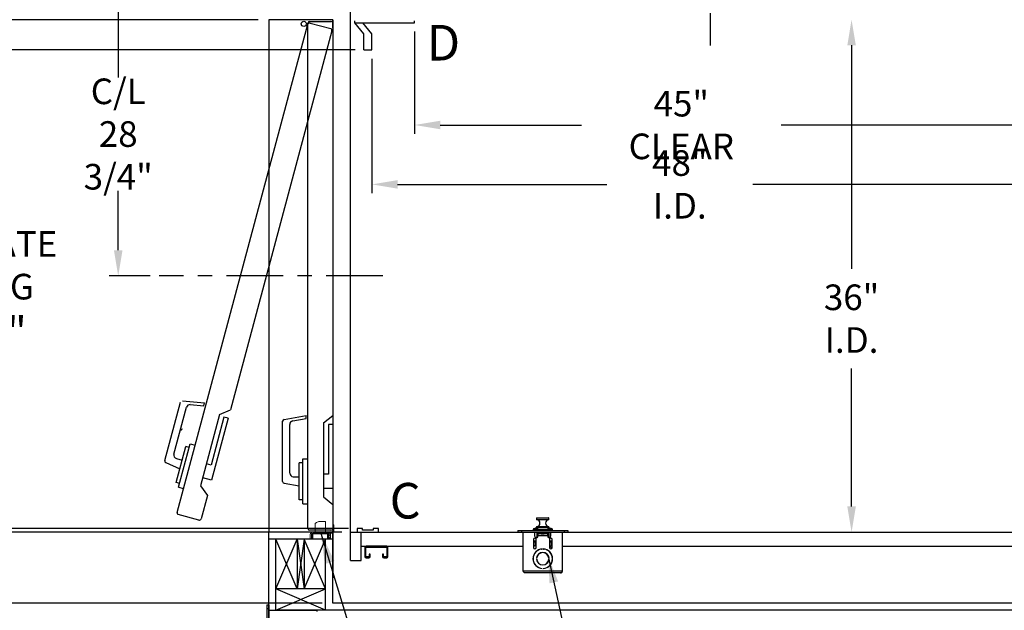
# Model space of a CAD drawing. Extents: x -239 to 414, y -91 to 242.
# Drawn here: x -17 to 52, y 2 to 44 of the extents above; entities that cross this region are included whole.
import ezdxf
from ezdxf.enums import TextEntityAlignment as Align

# ---------------------------------------------------------------- set-up
doc = ezdxf.new("R2010")
doc.units = 0
doc.header["$LTSCALE"] = 10
doc.header["$MEASUREMENT"] = 0
doc.header["$PDMODE"] = 98
doc.linetypes.add('SCENTER', pattern=[0.7, 0.4, -0.1, 0.1, -0.1])
doc.linetypes.add('VSC', pattern=[0.388, 0.25, -0.046, 0.046, -0.046])
doc.layers.get('DEFPOINTS').update_dxf_attribs({"linetype": 'CONTINUOUS'})
for name, color, linetype in [('CAB', 7, 'CONTINUOUS'), ('CEN', 2, 'SCENTER'), ('COP', 3, 'CONTINUOUS'), ('DIM', 1, 'CONTINUOUS'), ('DOOR', 2, 'CONTINUOUS'), ('DOOR CODE_NEW', 7, 'CONTINUOUS'), ('HW', 130, 'CONTINUOUS'), ('INTERLOCK - LRCE', 7, 'CONTINUOUS'), ('RAIL_BACKING', 4, 'CONTINUOUS')]:
    doc.layers.add(name, color=color, linetype=linetype)
doc.styles.add('ROMANT', font='romant')
doc.styles.add('SANSSERIF', font='sas_____.pfb')
doc.styles.get("Standard").update_dxf_attribs({"font": 'SIMPLEX.shx', "width": 0.85})
doc.dimstyles.get("Standard").update_dxf_attribs({"dimscale": 16, "dimtxt": 0.09375, "dimasz": 0.09375, "dimexe": 0.0625, "dimexo": 0.0625, "dimgap": 0.0625, "dimtad": 0, "dimtih": 1, "dimtoh": 1, "dimdec": 4, "dimzin": 4, "dimdsep": 46, "dimtxsty": 'Standard', "dimcen": 0.0625, "dimadec": 0, "dimazin": 0, "dimtfac": 1, "dimtdec": 4, "dimtofl": 0, "dimtmove": 0, "dimatfit": 3, "dimfxl": 1, "dimtolj": 1, "dimtzin": 0, "dimarcsym": 0})

# ---------------------------------------------------------------- blocks, each defined once
blk = doc.blocks.new('*D85')
at = {"layer": 'DEFPOINTS', "color": 0, "transparency": 16777216}
for p in [(8, 41.875), (56, 32.427), (56, 32.427)]:
    blk.add_point(p, dxfattribs=at)
at = {"layer": 'DIM', "color": 0, "lineweight": -2, "transparency": 16777216}
for p, q in [((8, 41.25), (8, 31.802)), ((9.797, 32.427), (24.498, 32.427)), ((54.203, 32.427), (34.752, 32.427))]:
    blk.add_line(p, q, dxfattribs=at)
at = {"layer": 'DIM', "color": 0, "transparency": 16777216}
for points in [[(9.797, 32.727), (9.797, 32.128), (8, 32.427)], [(54.203, 32.727), (54.203, 32.128), (56, 32.427)]]:
    blk.add_solid(points, dxfattribs=at)
at = {"layer": 'DIM', "color": 0, "transparency": 16777216, "insert": (29.625, 32.427), "char_height": 1.8, "attachment_point": 5}
blk.add_mtext('\\A1;48" I.D.', dxfattribs=at)
blk = doc.blocks.new('*D86')
at = {"layer": 'DEFPOINTS', "color": 0, "transparency": 16777216}
for p in [(-21.123, 8), (6.5, 8), (6.969, 8.25)]:
    blk.add_point(p, dxfattribs=at)
at = {"layer": 'DIM', "color": 0, "lineweight": -2, "transparency": 16777216}
for p, q in [((-21.123, 10.047), (-21.123, 11.844)), ((6.344, 8.25), (-21.748, 8.25)), ((5.875, 8), (-21.748, 8)), ((-21.123, 6.203), (-21.123, 4.406)), ((-21.123, 4.406), (-22.92, 4.406))]:
    blk.add_line(p, q, dxfattribs=at)
at = {"layer": 'DIM', "color": 0, "transparency": 16777216}
for points in [[(-21.422, 10.047), (-20.823, 10.047), (-21.123, 8.25)], [(-21.422, 6.203), (-20.823, 6.203), (-21.123, 8)]]:
    blk.add_solid(points, dxfattribs=at)
at = {"layer": 'DIM', "color": 0, "transparency": 16777216, "insert": (-26.943, 4.406), "char_height": 1.8, "attachment_point": 5, "style": 'ROMANT'}
blk.add_mtext('\\A1;1/4"', dxfattribs=at)
blk = doc.blocks.new('*D87')
at = {"layer": 'DEFPOINTS', "color": 0, "transparency": 16777216}
for p in [(-37.189, 8), (0.75, 8), (5.25, 3)]:
    blk.add_point(p, dxfattribs=at)
at = {"layer": 'DIM', "color": 0, "lineweight": -2, "transparency": 16777216}
for p, q in [((-37.189, 10.156), (-37.189, 12.313)), ((0, 8), (-37.939, 8)), ((4.5, 3), (-37.939, 3)), ((-37.189, 0.844), (-37.189, -1.312))]:
    blk.add_line(p, q, dxfattribs=at)
at = {"layer": 'DIM', "color": 0, "transparency": 16777216}
for points in [[(-37.549, 10.156), (-36.83, 10.156), (-37.189, 8)], [(-37.549, 0.844), (-36.83, 0.844), (-37.189, 3)]]:
    blk.add_solid(points, dxfattribs=at)
at = {"layer": 'DIM', "color": 0, "transparency": 16777216, "insert": (-37.189, 5.5), "char_height": 2.16, "attachment_point": 5}
blk.add_mtext('\\A1;5"', dxfattribs=at)
blk = doc.blocks.new('*D88')
at = {"layer": 'DEFPOINTS', "color": 0, "transparency": 16777216}
for p in [(-21.123, 50), (6.5, 50), (7.438, 41.875)]:
    blk.add_point(p, dxfattribs=at)
at = {"layer": 'DIM', "color": 0, "lineweight": -2, "transparency": 16777216}
for p, q in [((-21.123, 51.797), (-21.123, 53.594)), ((5.875, 50), (-21.748, 50)), ((6.813, 41.875), (-21.748, 41.875)), ((-21.123, 40.078), (-21.123, 38.281))]:
    blk.add_line(p, q, dxfattribs=at)
at = {"layer": 'DIM', "color": 0, "transparency": 16777216}
for points in [[(-21.422, 51.797), (-20.823, 51.797), (-21.123, 50)], [(-21.422, 40.078), (-20.823, 40.078), (-21.123, 41.875)]]:
    blk.add_solid(points, dxfattribs=at)
at = {"layer": 'DIM', "color": 0, "transparency": 16777216, "insert": (-21.123, 46.362), "char_height": 1.8, "attachment_point": 5, "style": 'ROMANT'}
blk.add_mtext('\\A1;8 1/8"', dxfattribs=at)
blk = doc.blocks.new('*D90')
at = {"layer": 'DEFPOINTS', "color": 0, "transparency": 16777216}
for p in [(-37.189, 54.75), (5.25, 54.75), (0.75, 44)]:
    blk.add_point(p, dxfattribs=at)
at = {"layer": 'DIM', "color": 0, "lineweight": -2, "transparency": 16777216}
for p, q in [((-37.189, 56.906), (-37.189, 59.063)), ((4.5, 54.75), (-37.939, 54.75)), ((0, 44), (-37.939, 44)), ((-37.189, 41.844), (-37.189, 39.688))]:
    blk.add_line(p, q, dxfattribs=at)
at = {"layer": 'DIM', "color": 0, "transparency": 16777216}
for points in [[(-37.549, 56.906), (-36.83, 56.906), (-37.189, 54.75)], [(-37.549, 41.844), (-36.83, 41.844), (-37.189, 44)]]:
    blk.add_solid(points, dxfattribs=at)
at = {"layer": 'DIM', "color": 0, "transparency": 16777216, "insert": (-37.189, 49.375), "char_height": 2.16, "attachment_point": 5}
blk.add_mtext('\\A1;10 3/4"', dxfattribs=at)
blk = doc.blocks.new('*D94')
at = {"layer": 'DEFPOINTS', "color": 0, "transparency": 16777216}
for p in [(41.689, 44), (41.689, 8), (41.689, 8)]:
    blk.add_point(p, dxfattribs=at)
at = {"layer": 'DIM', "color": 0, "lineweight": -2, "transparency": 16777216}
for p, q in [((41.689, 42.203), (41.689, 26.503)), ((41.689, 9.797), (41.689, 19.485))]:
    blk.add_line(p, q, dxfattribs=at)
at = {"layer": 'DIM', "color": 0, "transparency": 16777216}
for points in [[(41.39, 42.203), (41.989, 42.203), (41.689, 44)], [(41.39, 9.797), (41.989, 9.797), (41.689, 8)]]:
    blk.add_solid(points, dxfattribs=at)
at = {"layer": 'DIM', "color": 0, "transparency": 16777216, "insert": (41.689, 22.994), "char_height": 1.8, "attachment_point": 5}
blk.add_mtext('\\A1;36" \\PI.D.', dxfattribs=at)
blk = doc.blocks.new('*D98')
at = {"layer": 'DEFPOINTS', "color": 0, "transparency": 16777216}
for p in [(11, 43.787), (56, 36.599), (56, 36.599)]:
    blk.add_point(p, dxfattribs=at)
at = {"layer": 'DIM', "color": 0, "lineweight": -2, "transparency": 16777216}
for p, q in [((11, 43.162), (11, 35.974)), ((12.797, 36.599), (22.709, 36.599)), ((54.203, 36.599), (36.751, 36.599))]:
    blk.add_line(p, q, dxfattribs=at)
at = {"layer": 'DIM', "color": 0, "transparency": 16777216}
for points in [[(12.797, 36.899), (12.797, 36.3), (11, 36.599)], [(54.203, 36.899), (54.203, 36.3), (56, 36.599)]]:
    blk.add_solid(points, dxfattribs=at)
at = {"layer": 'DIM', "color": 0, "transparency": 16777216, "insert": (29.73, 36.599), "char_height": 1.8, "attachment_point": 5}
blk.add_mtext('\\A1;45" CLEAR', dxfattribs=at)
blk = doc.blocks.new('*D99')
at = {"layer": 'DEFPOINTS', "color": 0, "transparency": 16777216}
for p in [(5.25, 54.75), (-9.819, 26), (-6.95, 26)]:
    blk.add_point(p, dxfattribs=at)
at = {"layer": 'DIM', "color": 0, "lineweight": -2, "transparency": 16777216}
for p, q in [((4.625, 54.75), (-10.444, 54.75)), ((-9.819, 52.953), (-9.819, 39.945)), ((-9.819, 27.797), (-9.819, 31.984)), ((-7.575, 26), (-10.444, 26))]:
    blk.add_line(p, q, dxfattribs=at)
at = {"layer": 'DIM', "color": 0, "transparency": 16777216}
for points in [[(-10.118, 52.953), (-9.519, 52.953), (-9.819, 54.75)], [(-10.118, 27.797), (-9.519, 27.797), (-9.819, 26)]]:
    blk.add_solid(points, dxfattribs=at)
at = {"layer": 'DIM', "color": 0, "transparency": 16777216, "insert": (-9.819, 35.965), "char_height": 1.8, "attachment_point": 5}
blk.add_mtext('\\A1;C/L\\P28 3/4"', dxfattribs=at)
blk = doc.blocks.new('*D104')
at = {"layer": 'DEFPOINTS', "color": 0, "transparency": 16777216}
for p in [(-37.189, 44), (0.75, 44), (0.75, 8)]:
    blk.add_point(p, dxfattribs=at)
at = {"layer": 'DIM', "color": 0, "lineweight": -2, "transparency": 16777216}
for p, q in [((0, 44), (-37.939, 44)), ((-37.189, 41.844), (-37.189, 31.531)), ((-37.189, 10.156), (-37.189, 20.469)), ((0, 8), (-37.939, 8))]:
    blk.add_line(p, q, dxfattribs=at)
at = {"layer": 'DIM', "color": 0, "transparency": 16777216}
for points in [[(-37.549, 41.844), (-36.83, 41.844), (-37.189, 44)], [(-37.549, 10.156), (-36.83, 10.156), (-37.189, 8)]]:
    blk.add_solid(points, dxfattribs=at)
at = {"layer": 'DIM', "color": 0, "transparency": 16777216, "insert": (-37.189, 26), "char_height": 2.16, "attachment_point": 5}
blk.add_mtext('\\A1;{\\Fromanc|c0;\\H0.83333x;HOISTWAY\\PDOOR\\P}36"', dxfattribs=at)
blk = doc.blocks.new('*D105')
at = {"layer": 'DEFPOINTS', "color": 0, "transparency": 16777216}
for p in [(-21.123, 41.875), (7.438, 41.875), (6.969, 8.25)]:
    blk.add_point(p, dxfattribs=at)
at = {"layer": 'DIM', "color": 0, "lineweight": -2, "transparency": 16777216}
for p, q in [((6.688, 41.875), (-21.873, 41.875)), ((-21.123, 39.719), (-21.123, 30.953)), ((-21.123, 10.406), (-21.123, 19.172)), ((6.219, 8.25), (-21.873, 8.25))]:
    blk.add_line(p, q, dxfattribs=at)
at = {"layer": 'DIM', "color": 0, "transparency": 16777216}
for points in [[(-21.482, 39.719), (-20.763, 39.719), (-21.123, 41.875)], [(-21.482, 10.406), (-20.763, 10.406), (-21.123, 8.25)]]:
    blk.add_solid(points, dxfattribs=at)
at = {"layer": 'DIM', "color": 0, "transparency": 16777216, "insert": (-21.123, 25.063), "char_height": 2.16, "attachment_point": 5}
blk.add_mtext('\\A1;{\\Fromanc|c0;\\H0.83333x;CLEAR GATE\\POPENING}\\P33 5/8"', dxfattribs=at)

msp = doc.modelspace()

# ---------------------------------------------------------------- linework, layer by layer
at = {"layer": 'CAB'}
for p, q in [((6.5, 6), (6.5, 50.75)), ((6.79199, 43.78689), (6.79199, 43.91095)), ((6.79199, 43.78689), (11, 43.78689)), ((7.4375, 43), (6.79199, 43.78689)), ((8, 43), (7.35449, 43.78689)), ((11, 43.78689), (11, 43.91095)), ((7.4375, 41.875), (7.4375, 43)), ((8, 41.875), (8, 43)), ((7.4375, 41.875), (8, 41.875)), ((6.5, 8), (57, 8)), ((6.96875, 8.25), (6.96875, 8)), ((7.34375, 8.25), (6.96875, 8.25)), ((6.96875, 8), (8.46875, 8)), ((7.25, 6), (7.25, 8)), ((7.34375, 8.125), (7.34375, 8.25)), ((8.09375, 8.125), (7.34375, 8.125)), ((8.09375, 8.25), (8.09375, 8.125)), ((8.46875, 8.25), (8.09375, 8.25)), ((8.46875, 8), (8.46875, 8.25)), ((6.5, 6), (7.25, 6))]:
    msp.add_line(p, q, dxfattribs=at)
at = {"layer": 'CEN'}
msp.add_line((8.77534, 26), (-6.94966, 26), dxfattribs=at)
at = {"layer": 'COP'}
for p, q in [((19.5865, 9), (20.4135, 9)), ((19.5665, 8.98), (19.5665, 8.87421)), ((20.4335, 8.98), (19.5665, 8.98)), ((19.5665, 8.87421), (20.4335, 8.87421)), ((19.5665, 8.36579), (19.5665, 8.28751)), ((20.4335, 8.36579), (19.5665, 8.36579)), ((20.41507, 8.85428), (19.58493, 8.85428)), ((19.58493, 8.38572), (20.41507, 8.38572)), ((19.64, 8.3196), (19.64, 8.1996)), ((20.36, 8.3196), (19.64, 8.3196)), ((20.36, 8.3196), (20.36, 8.1996)), ((20.4335, 8.87421), (20.4335, 8.98)), ((20.4335, 8.28751), (20.4335, 8.36579)), ((18.25, 8.1196), (18.25, 8)), ((18.25, 8.1196), (18.5, 8.1196)), ((18.25, 8), (18.5, 8)), ((18.5, 8.1196), (18.5, 8)), ((18.5, 8.1196), (21.5, 8.1196)), ((18.5, 8), (21.5, 8)), ((18.625, 5.251), (18.625, 8)), ((19.32, 8.1865), (19.32, 8.1196)), ((19.5, 8.1865), (19.32, 8.1865)), ((19.3775, 8.244), (19.64, 8.244)), ((19.428, 8), (19.428, 7.725)), ((19.5, 8.275), (19.64, 8.275)), ((19.5, 8.1996), (20.5, 8.1996)), ((19.5, 8.1996), (19.5, 8.1196)), ((19.575, 7.6721), (19.574, 7.6721)), ((19.574, 7.60178), (19.574, 7.6721)), ((19.575, 8), (19.575, 7.60195)), ((20.38065, 8.1835), (19.61935, 8.1835)), ((19.645, 8), (19.645, 7.9196)), ((19.775, 7.9196), (19.645, 7.9196)), ((19.645, 7.64038), (19.645, 7.9196)), ((19.678, 7.75), (19.678, 7.876)), ((19.775, 7.876), (19.678, 7.876)), ((19.678, 7.725), (19.678, 7.75)), ((19.678, 7.75), (20.322, 7.75)), ((19.9116, 7.93477), (19.775, 7.93477)), ((19.775, 7.93477), (19.775, 7.93467)), ((19.775, 7.93467), (19.775, 7.90725)), ((19.91174, 7.93467), (19.775, 7.93467)), ((19.775, 7.90725), (19.775, 7.876)), ((19.8965, 7.90725), (19.775, 7.90725)), ((19.8965, 7.876), (19.775, 7.876)), ((20.14316, 8.1835), (19.85684, 8.1835)), ((19.88564, 8.13291), (19.88621, 8.13219)), ((19.8965, 7.876), (19.8965, 7.90725)), ((19.9175, 7.90725), (19.8965, 7.90725)), ((19.8965, 7.876), (19.9175, 7.876)), ((19.9075, 8), (19.9075, 7.97848)), ((19.9075, 7.97848), (19.9298, 7.96286)), ((19.9075, 7.97848), (20.0925, 7.97848)), ((19.9298, 7.96286), (19.9075, 7.94725)), ((19.9075, 7.94725), (19.9075, 7.93764)), ((19.9075, 7.94725), (20.0925, 7.94725)), ((19.9075, 7.93764), (19.9298, 7.92202)), ((19.9075, 7.93764), (20.0925, 7.93764)), ((19.9298, 7.92202), (19.9087, 7.90725)), ((19.9175, 7.876), (19.9175, 7.90725)), ((20.0825, 7.90725), (19.9175, 7.90725)), ((19.9175, 7.876), (20.0825, 7.876)), ((19.9298, 7.96286), (20.0702, 7.96286)), ((19.9298, 7.92202), (20.0702, 7.92202)), ((19.97803, 8.13219), (19.97616, 8.15643)), ((20.02384, 8.15643), (20.02197, 8.13219)), ((20.0702, 7.96286), (20.0925, 7.97848)), ((20.0925, 7.94725), (20.0702, 7.96286)), ((20.0702, 7.92202), (20.0925, 7.93764)), ((20.0913, 7.90725), (20.0702, 7.92202)), ((20.0825, 7.876), (20.0825, 7.90725)), ((20.1035, 7.90725), (20.0825, 7.90725)), ((20.0825, 7.876), (20.1035, 7.876)), ((20.225, 7.93467), (20.08826, 7.93467)), ((20.225, 7.93477), (20.0884, 7.93477)), ((20.0925, 7.97848), (20.0925, 8)), ((20.0925, 7.93764), (20.0925, 7.94725)), ((20.1035, 7.876), (20.1035, 7.90725)), ((20.225, 7.90725), (20.1035, 7.90725)), ((20.225, 7.876), (20.1035, 7.876)), ((20.11379, 8.13219), (20.11436, 8.13291)), ((20.225, 7.93477), (20.225, 7.93467)), ((20.225, 7.93467), (20.225, 7.90725)), ((20.355, 7.9196), (20.225, 7.9196)), ((20.225, 7.90725), (20.225, 7.876)), ((20.322, 7.876), (20.225, 7.876)), ((20.322, 7.876), (20.322, 7.75)), ((20.322, 7.75), (20.322, 7.725)), ((20.355, 7.9196), (20.355, 8)), ((20.355, 7.9196), (20.355, 7.64038)), ((20.36, 8.275), (20.5, 8.275)), ((20.36, 8.244), (20.6225, 8.244)), ((20.425, 8), (20.425, 7.60195)), ((20.5, 8.1996), (20.5, 8.1196)), ((20.68, 8.1865), (20.5, 8.1865)), ((20.572, 7.725), (20.572, 8)), ((20.68, 8.1196), (20.68, 8.1865)), ((21.375, 5.251), (21.375, 8)), ((21.5, 8.1196), (21.5, 8)), ((21.5, 8.1196), (21.75, 8.1196)), ((21.5, 8), (21.75, 8)), ((21.75, 8.1196), (21.75, 8)), ((19.343, 7.46875), (19.343, 6.90625)), ((19.5305, 7.369), (19.343, 7.369)), ((19.343, 7.304), (19.5305, 7.304)), ((19.4775, 7.069), (19.343, 6.9627)), ((19.4775, 7.069), (19.4775, 7.304)), ((19.5305, 6.90625), (19.5305, 7.46875)), ((20.4695, 7.46875), (20.4695, 6.90625)), ((20.657, 7.369), (20.4695, 7.369)), ((20.4695, 7.304), (20.657, 7.304)), ((20.5875, 7.02537), (20.5225, 6.974)), ((20.5225, 6.974), (20.64316, 6.85723)), ((20.5875, 7.304), (20.5875, 7.02537)), ((20.657, 6.90625), (20.657, 7.46875)), ((19.70764, 6.75), (19.73209, 6.75)), ((19.91627, 6.8099), (19.9075, 6.80376)), ((19.9075, 6.80376), (19.9075, 6.79868)), ((19.9075, 6.80376), (19.95891, 6.80376)), ((19.96875, 6.80428), (19.96875, 6.81429)), ((20.03125, 6.81429), (20.03125, 6.80428)), ((20.04109, 6.80376), (20.0925, 6.80376)), ((20.0925, 6.80376), (20.08373, 6.8099)), ((20.0925, 6.79868), (20.0925, 6.80376)), ((20.26791, 6.75), (20.29236, 6.75)), ((19.56111, 6.15625), (19.57114, 6.15625)), ((19.57114, 6.09375), (19.56111, 6.09375)), ((19.9335, 5.70017), (19.9335, 5.69005)), ((20.0665, 5.69005), (20.0665, 5.70017)), ((20.42886, 6.15625), (20.43889, 6.15625)), ((20.43889, 6.09375), (20.42886, 6.09375)), ((21.375, 5.251), (18.625, 5.251)), ((21.249, 5.125), (18.751, 5.125)), ((19.9335, 5.44826), (19.9335, 5.43821)), ((19.96875, 5.43571), (19.96875, 5.44572)), ((20.03125, 5.44572), (20.03125, 5.43571)), ((20.0665, 5.43821), (20.0665, 5.44826))]:
    msp.add_line(p, q, dxfattribs=at)
at = {"layer": 'COP', "color": 7}
for p, q in [((7.25, 7), (18.625, 7)), ((9.0277, 7), (7.5873, 7)), ((7.5873, 6.9327), (9.0277, 6.9327)), ((21.375, 7), (57, 7)), ((7.5, 6.9127), (7.5, 6.2748)), ((7.5673, 6.2748), (7.5673, 6.9127)), ((7.7877, 6.2548), (7.5873, 6.2548)), ((7.8077, 6.4375), (7.8077, 6.2748)), ((7.875, 6.4375), (7.8077, 6.4375)), ((7.875, 6.2748), (7.875, 6.4375)), ((8.75, 6.4375), (8.75, 6.2748)), ((8.8173, 6.4375), (8.75, 6.4375)), ((8.8173, 6.2748), (8.8173, 6.4375)), ((9.0377, 6.2548), (8.8373, 6.2548)), ((9.0577, 6.9027), (9.0577, 6.2748)), ((9.125, 6.2748), (9.125, 6.9027)), ((7.5873, 6.1875), (7.7877, 6.1875)), ((8.8373, 6.1875), (9.0377, 6.1875))]:
    msp.add_line(p, q, dxfattribs=at)
at = {"layer": 'COP'}
for centre, radius, start, end in [((19.5865, 8.98), 0.02, 90, 180), ((20.4135, 8.98), 0.02, 0, 90), ((20, 5.8), 2.525, 98.1968349, 101.4211863), ((19.5865, 8.87421), 0.02, 180, 265.5015933), ((19.5865, 8.36579), 0.02, 94.4984067, 180), ((19.5665, 8.62), 0.235, 274.4984067, 85.5015933), ((20, 5.8), 2.525, 86.2521582, 93.7478418), ((20.4335, 8.62), 0.235, 94.4984067, 265.5015933), ((20, 5.8), 2.525, 78.5788137, 81.8031651), ((20.4135, 8.87421), 0.02, 274.4984067, 0), ((20.4135, 8.36579), 0.02, 0, 85.5015933), ((19.3775, 8.1865), 0.0575, 90, 180), ((19.553, 7.725), 0.125, 180, 360), ((19.5, 8.225), 0.05, 90, 157.6663173), ((20, 7.89079), 0.26777, 115.282231, 121.2964273), ((19.99997, 7.88912), 0.26837, 95.0902352, 115.0812575), ((20, 7.80125), 0.33166, 86.2016596, 93.7983404), ((20.00003, 7.88912), 0.26837, 64.9187425, 84.9097648), ((20, 7.89079), 0.26777, 58.7035727, 64.717769), ((20.447, 7.725), 0.125, 180, 0), ((20.5, 8.225), 0.05, 22.3336827, 90), ((20.6225, 8.1865), 0.0575, 0, 90), ((19.43675, 7.46875), 0.09375, 0, 180), ((20.56325, 7.46875), 0.09375, 360, 180), ((20, 6.125), 0.69, 92.5958055, 267.4041945), ((20, 6.125), 0.68, 92.6340058, 267.3659942), ((19.43675, 6.90625), 0.09375, 180, 0), ((20, 6.125), 0.44, 4.0727314, 175.9272686), ((20, 6.125), 0.43, 4.1676116, 175.8323884), ((20, 6.125), 0.69, 272.5958055, 87.4041945), ((20, 6.125), 0.68, 272.6340058, 87.3659942), ((20.56325, 6.90625), 0.09375, 180, 360), ((20, 6.125), 0.44, 184.0727314, 355.9272686), ((20, 6.125), 0.43, 184.1676116, 355.8323884)]:
    msp.add_arc(centre, radius, start, end, dxfattribs=at)
at = {"layer": 'COP', "color": 7}
for centre, radius, start, end in [((7.5873, 6.9127), 0.0873, 90, 180), ((7.5873, 6.9127), 0.02, 90, 180), ((9.0277, 6.9027), 0.0973, 0, 90), ((9.0277, 6.9027), 0.03, 0, 90), ((7.5873, 6.2748), 0.0873, 180, 270), ((7.5873, 6.2748), 0.02, 180, 270), ((7.7877, 6.2748), 0.02, 270, 0), ((7.7877, 6.2748), 0.0873, 270, 0), ((8.8373, 6.2748), 0.0873, 180, 270), ((8.8373, 6.2748), 0.02, 180, 270), ((9.0377, 6.2748), 0.0873, 270, 0), ((9.0377, 6.2748), 0.02, 270, 0)]:
    msp.add_arc(centre, radius, start, end, dxfattribs=at)
at = {"layer": 'COP'}
for start_param, end_param in [(5.23151193, 6.28318531), (3.14159265, 4.19326603)]:
    msp.add_ellipse((20, 7.90725), major_axis=(-0.16, 0), ratio=0.06007752, start_param=start_param, end_param=end_param, dxfattribs=at)
for points, knots in [([(18.751, 5.125), (18.7403, 5.12697), (18.7189, 5.1309), (18.68679, 5.16113), (18.65547, 5.20308), (18.63489, 5.23545), (18.625, 5.251)], [0, 0, 0, 0, 0.2546505, 0.50954219, 0.76443513, 1, 1, 1, 1]), ([(21.375, 5.251), (21.3643, 5.23418), (21.3429, 5.20052), (21.31079, 5.15835), (21.27947, 5.13019), (21.25889, 5.12668), (21.249, 5.125)], [0, 0, 0, 0, 0.25465246, 0.50954416, 0.7644371, 1, 1, 1, 1])]:
    msp.add_open_spline(points, degree=3, knots=knots, dxfattribs=at)
msp.add_open_spline([(21.249, 5.125), (21.26551, 5.12689), (21.29853, 5.13068), (21.34018, 5.15982), (21.36932, 5.20147), (21.37311, 5.23449), (21.375, 5.251)], degree=3, dxfattribs=at)
at = {"layer": 'DOOR', "color": 2}
for p, q in [((5.25, 44), (0.75, 44)), ((5.25, 8), (0.75, 8)), ((5.25, 8), (0.75, 8)), ((5.25, 7.5), (0.75, 7.5))]:
    msp.add_line(p, q, dxfattribs=at)
at = {"layer": 'DOOR CODE_NEW', "color": 2}
for p, q in [((-5.68644, 9.3835), (3.50164, 43.67386)), ((5.25, 44), (0.75, 44)), ((5.25, 44), (0.75, 44)), ((0.75, 44), (0.75, 8)), ((5.25, 44), (3.21485, 44)), ((3.5, 8.25), (3.5, 43.75)), ((3.625, 43.875), (5.125, 43.875)), ((3.65473, 43.76225), (5.10362, 43.37402)), ((5.25, 44), (5.25, 8)), ((5.25, 43.4), (5.25, 44)), ((5.25, 43.75), (5.25, 16.185)), ((5.19201, 43.22093), (-1.94234, 16.59518)), ((-6.54217, 13.02861), (-5.44448, 17.12524)), ((-5.90636, 13.46965), (-5.02182, 16.77076)), ((-5.31284, 17.21741), (-3.75331, 17.08097)), ((-4.75855, 16.9551), (-3.80929, 16.87205)), ((-3.80929, 16.87205), (-3.75331, 17.08097)), ((-2.69511, 16.25855), (-4.04097, 11.23573)), ((-2.39258, 16.07395), (-3.29845, 12.69321)), ((-2.1028, 15.99631), (-3.26749, 11.64964)), ((-2.69511, 16.25855), (-1.94234, 16.59518)), ((-2.1028, 15.99631), (-2.39258, 16.07395)), ((1.83329, 15.91367), (3.375, 16.18552)), ((2.43659, 15.80377), (3.375, 15.96923)), ((3.375, 15.96923), (3.375, 16.18552)), ((4.61, 15.665), (5.25, 16.185)), ((1.73, 11.54943), (1.73, 15.79057)), ((2.23, 12.14), (2.23, 15.55756)), ((4.61, 15.665), (4.61, 10.465)), ((5.25, 15.565), (4.95, 15.565)), ((4.95, 15.565), (4.95, 12.065)), ((5.25, 15.565), (5.25, 11.065)), ((-5.75413, 11.48772), (-5.0812, 13.99912)), ((-5.57416, 11.15479), (-4.75888, 14.19746)), ((-4.83006, 13.93183), (-5.0812, 13.99912)), ((-4.75888, 14.19746), (-4.42081, 14.10687)), ((-5.72958, 13.16346), (-5.33355, 13.05734)), ((3.15, 9.99), (3.15, 13.14)), ((3.15, 13.14), (3.5, 13.14)), ((-6.47426, 12.88297), (-5.50178, 12.42949)), ((-3.29845, 12.69321), (-3.62686, 12.78121)), ((2.89, 10.265), (2.89, 12.865)), ((3.15, 12.865), (2.89, 12.865)), ((-3.26749, 11.64964), (-3.88568, 11.81529)), ((2.48, 11.89), (2.89, 11.89)), ((4.95, 12.065), (4.61, 12.065)), ((-5.50299, 11.42042), (-5.75413, 11.48772)), ((-5.57416, 11.15479), (-5.23609, 11.06421)), ((-4.04097, 11.23573), (-3.55737, 10.56781)), ((1.83329, 11.42633), (2.89, 11.24)), ((5.25, 11.065), (4.61, 11.065)), ((-3.55737, 10.56781), (-3.99607, 8.93056)), ((4.61, 10.465), (5.25, 9.945)), ((3.15, 10.265), (2.89, 10.265)), ((3.15, 9.99), (3.5, 9.99)), ((-4.14916, 8.84217), (-5.59805, 9.2304)), ((5.25, 8), (0.75, 8)), ((5.125, 8.125), (3.625, 8.125))]:
    msp.add_line(p, q, dxfattribs=at)
msp.add_circle((3.21166, 43.7057), 0.182, dxfattribs=at)
msp.add_circle((3.21166, 43.7057), 0.182, dxfattribs=at)
for centre, radius, start, end in [((3.625, 43.75), 0.125, 90, 180), ((3.62238, 43.64151), 0.125, 75, 165), ((5.125, 43.75), 0.125, 0, 90), ((5.07127, 43.25328), 0.125, 345, 75), ((-4.78034, 16.70605), 0.25, 85, 165), ((1.855, 15.79057), 0.125, 100, 180), ((-5.32374, 15.09289), 0.125, 85, 165), ((2.48, 15.55756), 0.25, 100, 180), ((-5.66487, 13.40494), 0.25, 165, 255), ((-6.42143, 12.99625), 0.125, 165, 245), ((2.48, 12.14), 0.25, 180, 270), ((1.855, 11.54943), 0.125, 180, 260), ((-5.56569, 9.35114), 0.125, 165, 255), ((-4.11681, 8.96291), 0.125, 255, 345), ((3.625, 8.25), 0.125, 180, 270), ((5.125, 8.25), 0.125, 270, 0)]:
    msp.add_arc(centre, radius, start, end, dxfattribs=at)
at = {"layer": 'HW'}
for p, q in [((0.75, -1.5), (0.75, 8)), ((5.25, 3), (5.25, 8)), ((4.75, 2.5), (4.75, 7.5)), ((60, 3), (5.25, 3)), ((60.5, 2.5), (4.75, 2.5))]:
    msp.add_line(p, q, dxfattribs=at)
at = {"layer": 'INTERLOCK - LRCE', "color": 7, "linetype": 'Continuous', "lineweight": 15}
for p, q in [((4.02067, 8), (4.02067, 8.61088)), ((4.72933, 8.74867), (4.27657, 8.74867)), ((4.72933, 8.74867), (4.72933, 8)), ((5.25, 8.09), (5.25, 8.5)), ((5.3281, 8.5), (5.25, 8.5)), ((5.3281, 8.09), (5.3281, 8.5)), ((3.6719, 7.5), (3.6719, 7.8319)), ((3.75, 7.5), (3.75, 7.8319)), ((3.78445, 7.86284), (3.78445, 7.5)), ((3.84, 8), (5.16, 8)), ((3.84, 7.9219), (4.9725, 7.9219)), ((3.8435, 7.88253), (3.8435, 7.9219)), ((3.8435, 7.88253), (4.87106, 7.88253)), ((3.8435, 7.5), (3.8435, 7.88253)), ((4.87106, 7.88253), (4.87106, 7.9219)), ((4.94586, 7.90221), (4.87106, 7.90221)), ((4.87106, 7.5), (4.87106, 7.88253)), ((4.87106, 7.86284), (4.94586, 7.86284)), ((4.94586, 7.90221), (4.94586, 7.86284)), ((4.96555, 7.86284), (4.94586, 7.86284)), ((4.94586, 7.86284), (4.94586, 7.5)), ((4.96555, 7.88253), (4.96555, 7.9219)), ((4.96555, 7.86284), (4.96555, 7.88253)), ((4.96555, 7.5), (4.96555, 7.86284)), ((4.96555, 7.78224), (5.00185, 7.78224)), ((4.9725, 7.9219), (5.00185, 7.9219)), ((5.09918, 7.9219), (5.00185, 7.9219)), ((5.00185, 7.9219), (5.00185, 7.78224)), ((5.09918, 7.9219), (5.25973, 7.9219)), ((5.09918, 7.5), (5.09918, 7.9219)), ((5.25973, 7.9219), (5.25973, 7.5)), ((5.28051, 7.9219), (5.25973, 7.9219)), ((5.25973, 7.9219), (5.25973, 4.77229)), ((5.28051, 7.5), (5.28051, 7.9219)), ((5.28051, 5.57705), (5.28051, 7.9219)), ((4.98524, 7.60694), (4.98524, 7.5)), ((5.00492, 7.5), (5.00492, 7.58725)), ((5.28051, 4.77229), (5.28051, 5.34549)), ((5.25, 4.77229), (5.25973, 4.77229)), ((5.25973, 4.77229), (5.28051, 4.77229))]:
    msp.add_line(p, q, dxfattribs=at)
at = {"layer": 'INTERLOCK - LRCE', "color": 7}
msp.add_line((5.25, 7.9219), (5.25, 7.94802), dxfattribs=at)
msp.add_line((5.25, 7.9219), (5.25, 7.94802), dxfattribs=at)
at = {"layer": 'INTERLOCK - LRCE', "color": 4}
for p, q in [((1.25, 2.5), (1.25, 7.5)), ((1.25, 4), (2.75, 7.5)), ((2.75, 4), (1.25, 7.5)), ((2.75, 7.5), (2.75, 4)), ((2.75, 7.5), (3.25, 4)), ((3.25, 7.5), (2.75, 4)), ((3.25, 7.5), (3.25, 4)), ((3.25, 4), (4.75, 7.5)), ((4.75, 4), (3.25, 7.5)), ((4.75, 2.5), (4.75, 7.5)), ((4.75, 4), (1.25, 4)), ((4.75, 2.5), (1.25, 4)), ((1.25, 2.5), (4.75, 4)), ((4.75, 2.5), (1.25, 2.5))]:
    msp.add_line(p, q, dxfattribs=at)
at = {"layer": 'INTERLOCK - LRCE', "color": 3}
for p, q in [((0.6304, 2.8765), (0.75, 2.8765)), ((0.6304, 2.8765), (0.6304, 2.6265)), ((0.75, 2.8765), (0.75, 2.6265)), ((0.6304, 2.6265), (0.75, 2.6265)), ((0.6304, 2.6265), (0.6304, -0.3735)), ((0.75, 2.6265), (0.75, -0.3735)), ((0.75, 2.5), (4.14622, 2.5)), ((4.14622, 2.4215), (4.14622, 2.5))]:
    msp.add_line(p, q, dxfattribs=at)
at = {"layer": 'INTERLOCK - LRCE', "color": 7, "linetype": 'Continuous', "lineweight": 15, "flags": 128}
msp.add_lwpolyline([(4.02067, 8.61088), (4.02666, 8.6141), (4.04444, 8.62368), (4.0734, 8.63927), (4.11256, 8.66036), (4.1606, 8.68623), (4.2159, 8.716), (4.27657, 8.74867)], dxfattribs=at)
at = {"layer": 'INTERLOCK - LRCE', "color": 7, "linetype": 'Continuous', "lineweight": 15}
for centre, radius, start, end in [((3.84, 7.8319), 0.1681, 90, 180), ((3.84, 7.8319), 0.09, 90, 180), ((3.8435, 7.86284), 0.05906, 90, 180), ((4.94586, 7.88253), 0.01969, 360, 90), ((4.98523, 7.62662), 0.01969, 180, 270), ((5.16, 8.09), 0.1681, 270, 360), ((5.16, 8.09), 0.09, 270, 360), ((4.98523, 7.58725), 0.01969, 360, 90)]:
    msp.add_arc(centre, radius, start, end, dxfattribs=at)
at = {"layer": 'INTERLOCK - LRCE', "color": 7, "linetype": 'Continuous', "lineweight": 15, "extrusion": (0, 0, -1)}
msp.add_ellipse((3.8435, 7.86284), major_axis=(-0.05906, 0), ratio=0.33333333, start_param=0, end_param=1.57079633, dxfattribs=at)
at = {"layer": 'INTERLOCK - LRCE', "color": 7, "linetype": 'Continuous', "lineweight": 15}
for points, knots in [([(5.00185, 7.58912), (5.00646, 7.58932), (5.01944, 7.58987), (5.0399, 7.596), (5.05991, 7.60962), (5.07459, 7.63001), (5.08359, 7.65688), (5.08642, 7.68936), (5.08187, 7.72387), (5.06803, 7.75376), (5.04561, 7.77291), (5.02216, 7.78118), (5.00752, 7.78194), (5.00185, 7.78224)], [0, 0, 0, 0, 0.046509252, 0.130982281, 0.215790502, 0.303463354, 0.399662229, 0.509084509, 0.628995204, 0.747838929, 0.852457911, 0.942767894, 1, 1, 1, 1]), ([(5.28051, 5.34549), (5.27952, 5.35864), (5.27751, 5.38549), (5.27038, 5.43699), (5.27087, 5.49138), (5.27801, 5.54035), (5.27972, 5.56546), (5.28051, 5.57705)], [0, 0, 0, 0, 0.19679444, 0.40191036, 0.62088524, 0.8249808, 1, 1, 1, 1])]:
    msp.add_open_spline(points, degree=3, knots=knots, dxfattribs=at)
at = {"layer": 'RAIL_BACKING', "color": 2, "linetype": 'VSC'}
msp.add_line((31.75, 59.97008), (31.75, 42.1793), dxfattribs=at)

# ---------------------------------------------------------------- texts
at = {"layer": 'DIM', "style": 'SANSSERIF'}
for s, p in [('D', (13.02242, 42.05769)), ('C', (10.33455, 9.87616))]:
    msp.add_text(s, height=2.5, dxfattribs=at).set_placement(p, align=Align.MIDDLE)
at = {"layer": 'DIM'}
for insert, char_height, attachment_point in [((32.40107, 31.97649), 1.875, 4), ((-0.15467, 31.03792), 1.875, 6), ((26.296, 26.81438), 1.875, 4), ((38.07647, 23.26887), 2, 6), ((23.00865, 19.77513), 1.875, 4), ((44.69214, 18.49897), 2, 6), ((47.70688, 12.80857), 2, 6)]:
    msp.add_mtext('\\A1;', dxfattribs=dict(at, insert=insert, char_height=char_height, attachment_point=attachment_point))

# ---------------------------------------------------------------- dimensions: what is measured, and where the dimension line sits
for base, p1, p2, override, picture, middle in [((-37.18932, 54.75), (0.75, 44), (5.25, 54.75), {"dimscale": 12, "dimtxt": 0.18, "dimasz": 0.179688, "dimgap": 1, "dimlunit": 5, "dimpost": '"', "dimfrac": 2}, '*D90', (-37.18932, 49.375)), ((-21.12266, 50), (7.4375, 41.875), (6.5, 50), {"dimscale": 10, "dimtxt": 0.18, "dimasz": 0.179688, "dimgap": 0.09375, "dimlunit": 5, "dimpost": '"', "dimtxsty": 'ROMANT', "dimfrac": 2}, '*D88', (-21.12266, 46.36209)), ((-37.18932, 8), (5.25, 3), (0.75, 8), {"dimscale": 12, "dimtxt": 0.18, "dimasz": 0.179688, "dimgap": 0.09375, "dimlunit": 5, "dimpost": '"', "dimfrac": 2}, '*D87', (-37.18932, 5.5))]:
    dim = msp.add_linear_dim(base=base, p1=p1, p2=p2, angle=90, dimstyle='Standard', override=override, dxfattribs=at)
    dim.commit()
    dim.dimension.update_dxf_attribs({"geometry": picture, "text_midpoint": middle, "dimtype": 160})
for base, p1, p2, angle, text, picture, middle in [((-9.8188, 26), (5.25, 54.75), (-6.94966, 26), 270, 'C/L\\P<>', '*D99', (-9.8188, 35.96465)), ((41.68907, 8), (41.68907, 44), (41.68907, 8), 90, '<> \\PI.D.', '*D94', (41.68907, 22.99441))]:
    dim = msp.add_linear_dim(base=base, p1=p1, p2=p2, angle=angle, text=text, dimstyle='Standard', override={"dimscale": 10, "dimtxt": 0.18, "dimasz": 0.179688, "dimgap": 0.09375, "dimlunit": 5, "dimpost": '"', "dimfrac": 2}, dxfattribs=at)
    dim.commit()
    dim.dimension.update_dxf_attribs({"geometry": picture, "text_midpoint": middle, "dimtype": 160})
for base, p1, p2, text, picture, middle in [((-37.18932, 44), (0.75, 8), (0.75, 44), '{\\Fromanc|c0;\\H0.83333x;HOISTWAY\\PDOOR\\P}<>', '*D104', (-37.18932, 26)), ((-21.12266, 41.875), (6.96875, 8.25), (7.4375, 41.875), '{\\Fromanc|c0;\\H0.83333x;CLEAR GATE\\POPENING}\\P<>', '*D105', (-21.12266, 25.0625))]:
    dim = msp.add_linear_dim(base=base, p1=p1, p2=p2, angle=270, text=text, dimstyle='Standard', override={"dimscale": 12, "dimtxt": 0.18, "dimasz": 0.179688, "dimgap": 0.09375, "dimlunit": 5, "dimpost": '"', "dimfrac": 2}, dxfattribs=at)
    dim.commit()
    dim.dimension.update_dxf_attribs({"geometry": picture, "text_midpoint": middle})
for base, p1, p2, text, picture, middle in [((56, 36.59944), (11, 43.78689), (56, 36.59944), '<> CLEAR', '*D98', (29.73031, 36.59944)), ((56, 32.42723), (8, 41.875), (56, 32.42723), '<> I.D.', '*D85', (29.625, 32.42723))]:
    dim = msp.add_linear_dim(base=base, p1=p1, p2=p2, text=text, dimstyle='Standard', override={"dimscale": 10, "dimtxt": 0.18, "dimasz": 0.179688, "dimgap": 0.09375, "dimlunit": 5, "dimpost": '"', "dimfrac": 2}, dxfattribs=at)
    dim.commit()
    dim.dimension.update_dxf_attribs({"geometry": picture, "text_midpoint": middle, "dimtype": 160})
dim = msp.add_linear_dim(base=(-21.12266, 8), p1=(6.96875, 8.25), p2=(6.5, 8), angle=90, dimstyle='Standard', override={"dimscale": 10, "dimtxt": 0.18, "dimasz": 0.179688, "dimgap": 0.09375, "dimlunit": 5, "dimpost": '"', "dimtxsty": 'ROMANT', "dimfrac": 2}, dxfattribs=at)
dim.commit()
dim.dimension.update_dxf_attribs({"geometry": '*D86', "text_midpoint": (-26.94275, 4.40625)})

# ---------------------------------------------------------------- leaders
at = {"layer": 'COP', "color": 1}
msp.add_leader([(20.37537, 6.29471), (22.61907, -3.96937), (24.49407, -3.96937)], dimstyle='Standard', override={"dimscale": 20}, dxfattribs=at)
at = {"layer": 'INTERLOCK - LRCE', "color": 1, "annotation_type": 0, "has_hookline": 1, "hookline_direction": 0, "text_width": 20.14286}
msp.add_leader([(4.40625, 7.9219), (9.63606, -9.21793), (11.79231, -9.21793)], dimstyle='Standard', override={"dimscale": 12, "dimtxt": 0.18, "dimasz": 0.179688, "dimgap": 0.09375, "dimlunit": 5, "dimfrac": 2}, dxfattribs=at)

doc.saveas('drawing.dxf')
